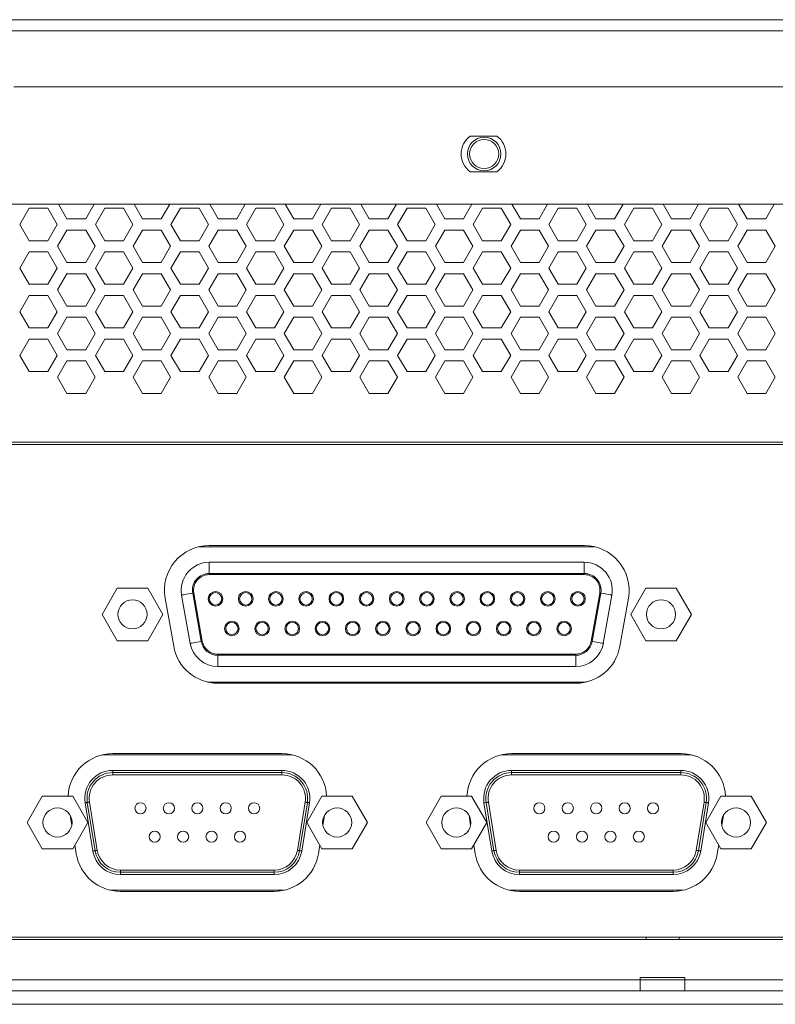
# Model space of a CAD drawing. Units: millimetres. Extents: x 0 to 2378, y 0 to 841.
# Drawn here: x 1826 to 1893, y 92 to 180 of the extents above; entities that cross this region are included whole.
import ezdxf

# ---------------------------------------------------------------- set-up
doc = ezdxf.new("R2010")
doc.units = ezdxf.units.MM

msp = doc.modelspace()

# ---------------------------------------------------------------- linework, layer by layer
at = {"color": 7, "linetype": 'Continuous', "lineweight": 15}
for p, q in [((1597.312, 179.933), (2033.312, 179.933)), ((1597.312, 178.933), (2033.312, 178.933)), ((1825.312, 173.933), (2020.312, 173.933)), ((1868.512, 169.533), (1866.112, 169.533)), ((1866.112, 166.333), (1868.512, 166.333)), ((1942.412, 163.433), (1780.062, 163.433)), ((1826.697, 163.083), (1825.86, 161.633)), ((1828.372, 163.083), (1826.697, 163.083)), ((1829.209, 161.633), (1828.372, 163.083)), ((1829.324, 163.433), (1830.075, 162.133)), ((1831.749, 162.133), (1832.5, 163.433)), ((1833.452, 163.083), (1832.615, 161.633)), ((1835.127, 163.083), (1833.452, 163.083)), ((1835.964, 161.633), (1835.127, 163.083)), ((1836.079, 163.433), (1836.83, 162.133)), ((1838.504, 162.133), (1839.255, 163.433)), ((1840.207, 163.083), (1839.37, 161.633)), ((1841.882, 163.083), (1840.207, 163.083)), ((1842.719, 161.633), (1841.882, 163.083)), ((1842.834, 163.433), (1843.585, 162.133)), ((1845.259, 162.133), (1846.01, 163.433)), ((1846.962, 163.083), (1846.125, 161.633)), ((1848.637, 163.083), (1846.962, 163.083)), ((1849.474, 161.633), (1848.637, 163.083)), ((1849.589, 163.433), (1850.34, 162.133)), ((1852.014, 162.133), (1852.765, 163.433)), ((1853.717, 163.083), (1852.88, 161.633)), ((1855.392, 163.083), (1853.717, 163.083)), ((1856.229, 161.633), (1855.392, 163.083)), ((1856.344, 163.433), (1857.095, 162.133)), ((1858.769, 162.133), (1859.52, 163.433)), ((1860.472, 163.083), (1859.635, 161.633)), ((1862.147, 163.083), (1860.472, 163.083)), ((1862.984, 161.633), (1862.147, 163.083)), ((1863.099, 163.433), (1863.85, 162.133)), ((1865.524, 162.133), (1866.275, 163.433)), ((1867.227, 163.083), (1866.39, 161.633)), ((1868.902, 163.083), (1867.227, 163.083)), ((1869.739, 161.633), (1868.902, 163.083)), ((1869.854, 163.433), (1870.605, 162.133)), ((1872.279, 162.133), (1873.03, 163.433)), ((1873.982, 163.083), (1873.145, 161.633)), ((1875.657, 163.083), (1873.982, 163.083)), ((1876.494, 161.633), (1875.657, 163.083)), ((1876.609, 163.433), (1877.36, 162.133)), ((1879.034, 162.133), (1879.785, 163.433)), ((1880.737, 163.083), (1879.9, 161.633)), ((1882.412, 163.083), (1880.737, 163.083)), ((1883.249, 161.633), (1882.412, 163.083)), ((1883.364, 163.433), (1884.115, 162.133)), ((1885.789, 162.133), (1886.54, 163.433)), ((1887.492, 163.083), (1886.655, 161.633)), ((1889.167, 163.083), (1887.492, 163.083)), ((1890.004, 161.633), (1889.167, 163.083)), ((1890.119, 163.433), (1890.87, 162.133)), ((1892.544, 162.133), (1893.295, 163.433)), ((1830.075, 162.133), (1831.749, 162.133)), ((1836.83, 162.133), (1838.504, 162.133)), ((1843.585, 162.133), (1845.259, 162.133)), ((1850.34, 162.133), (1852.014, 162.133)), ((1857.095, 162.133), (1858.769, 162.133)), ((1863.85, 162.133), (1865.524, 162.133)), ((1870.605, 162.133), (1872.279, 162.133)), ((1877.36, 162.133), (1879.034, 162.133)), ((1884.115, 162.133), (1885.789, 162.133)), ((1890.87, 162.133), (1892.544, 162.133)), ((1825.86, 161.633), (1826.697, 160.183)), ((1828.372, 160.183), (1829.209, 161.633)), ((1830.075, 161.133), (1829.238, 159.683)), ((1831.749, 161.133), (1830.075, 161.133)), ((1832.586, 159.683), (1831.749, 161.133)), ((1832.615, 161.633), (1833.452, 160.183)), ((1835.127, 160.183), (1835.964, 161.633)), ((1836.83, 161.133), (1835.993, 159.683)), ((1838.504, 161.133), (1836.83, 161.133)), ((1839.341, 159.683), (1838.504, 161.133)), ((1839.37, 161.633), (1840.207, 160.183)), ((1841.882, 160.183), (1842.719, 161.633)), ((1843.585, 161.133), (1842.748, 159.683)), ((1845.259, 161.133), (1843.585, 161.133)), ((1846.096, 159.683), (1845.259, 161.133)), ((1846.125, 161.633), (1846.962, 160.183)), ((1848.637, 160.183), (1849.474, 161.633)), ((1850.34, 161.133), (1849.503, 159.683)), ((1852.014, 161.133), (1850.34, 161.133)), ((1852.851, 159.683), (1852.014, 161.133)), ((1852.88, 161.633), (1853.717, 160.183)), ((1855.392, 160.183), (1856.229, 161.633)), ((1857.095, 161.133), (1856.258, 159.683)), ((1858.769, 161.133), (1857.095, 161.133)), ((1859.606, 159.683), (1858.769, 161.133)), ((1859.635, 161.633), (1860.472, 160.183)), ((1862.147, 160.183), (1862.984, 161.633)), ((1863.85, 161.133), (1863.013, 159.683)), ((1865.524, 161.133), (1863.85, 161.133)), ((1866.361, 159.683), (1865.524, 161.133)), ((1866.39, 161.633), (1867.227, 160.183)), ((1868.902, 160.183), (1869.739, 161.633)), ((1870.605, 161.133), (1869.768, 159.683)), ((1872.279, 161.133), (1870.605, 161.133)), ((1873.116, 159.683), (1872.279, 161.133)), ((1873.145, 161.633), (1873.982, 160.183)), ((1875.657, 160.183), (1876.494, 161.633)), ((1877.36, 161.133), (1876.523, 159.683)), ((1879.034, 161.133), (1877.36, 161.133)), ((1879.871, 159.683), (1879.034, 161.133)), ((1879.9, 161.633), (1880.737, 160.183)), ((1882.412, 160.183), (1883.249, 161.633)), ((1884.115, 161.133), (1883.278, 159.683)), ((1885.789, 161.133), (1884.115, 161.133)), ((1886.626, 159.683), (1885.789, 161.133)), ((1886.655, 161.633), (1887.492, 160.183)), ((1889.167, 160.183), (1890.004, 161.633)), ((1890.87, 161.133), (1890.033, 159.683)), ((1892.544, 161.133), (1890.87, 161.133)), ((1893.381, 159.683), (1892.544, 161.133)), ((1826.697, 160.183), (1828.372, 160.183)), ((1833.452, 160.183), (1835.127, 160.183)), ((1840.207, 160.183), (1841.882, 160.183)), ((1846.962, 160.183), (1848.637, 160.183)), ((1853.717, 160.183), (1855.392, 160.183)), ((1860.472, 160.183), (1862.147, 160.183)), ((1867.227, 160.183), (1868.902, 160.183)), ((1873.982, 160.183), (1875.657, 160.183)), ((1880.737, 160.183), (1882.412, 160.183)), ((1887.492, 160.183), (1889.167, 160.183)), ((1829.238, 159.683), (1830.075, 158.233)), ((1831.749, 158.233), (1832.586, 159.683)), ((1835.993, 159.683), (1836.83, 158.233)), ((1838.504, 158.233), (1839.341, 159.683)), ((1842.748, 159.683), (1843.585, 158.233)), ((1845.259, 158.233), (1846.096, 159.683)), ((1849.503, 159.683), (1850.34, 158.233)), ((1852.014, 158.233), (1852.851, 159.683)), ((1856.258, 159.683), (1857.095, 158.233)), ((1858.769, 158.233), (1859.606, 159.683)), ((1863.013, 159.683), (1863.85, 158.233)), ((1865.524, 158.233), (1866.361, 159.683)), ((1869.768, 159.683), (1870.605, 158.233)), ((1872.279, 158.233), (1873.116, 159.683)), ((1876.523, 159.683), (1877.36, 158.233)), ((1879.034, 158.233), (1879.871, 159.683)), ((1883.278, 159.683), (1884.115, 158.233)), ((1885.789, 158.233), (1886.626, 159.683)), ((1890.033, 159.683), (1890.87, 158.233)), ((1892.544, 158.233), (1893.381, 159.683)), ((1826.697, 159.183), (1825.86, 157.733)), ((1828.372, 159.183), (1826.697, 159.183)), ((1829.209, 157.733), (1828.372, 159.183)), ((1833.452, 159.183), (1832.615, 157.733)), ((1835.127, 159.183), (1833.452, 159.183)), ((1835.964, 157.733), (1835.127, 159.183)), ((1840.207, 159.183), (1839.37, 157.733)), ((1841.882, 159.183), (1840.207, 159.183)), ((1842.719, 157.733), (1841.882, 159.183)), ((1846.962, 159.183), (1846.125, 157.733)), ((1848.637, 159.183), (1846.962, 159.183)), ((1849.474, 157.733), (1848.637, 159.183)), ((1853.717, 159.183), (1852.88, 157.733)), ((1855.392, 159.183), (1853.717, 159.183)), ((1856.229, 157.733), (1855.392, 159.183)), ((1860.472, 159.183), (1859.635, 157.733)), ((1862.147, 159.183), (1860.472, 159.183)), ((1862.984, 157.733), (1862.147, 159.183)), ((1867.227, 159.183), (1866.39, 157.733)), ((1868.902, 159.183), (1867.227, 159.183)), ((1869.739, 157.733), (1868.902, 159.183)), ((1873.982, 159.183), (1873.145, 157.733)), ((1875.657, 159.183), (1873.982, 159.183)), ((1876.494, 157.733), (1875.657, 159.183)), ((1880.737, 159.183), (1879.9, 157.733)), ((1882.412, 159.183), (1880.737, 159.183)), ((1883.249, 157.733), (1882.412, 159.183)), ((1887.492, 159.183), (1886.655, 157.733)), ((1889.167, 159.183), (1887.492, 159.183)), ((1890.004, 157.733), (1889.167, 159.183)), ((1825.86, 157.733), (1826.697, 156.283)), ((1828.372, 156.283), (1829.209, 157.733)), ((1830.075, 158.233), (1831.749, 158.233)), ((1832.615, 157.733), (1833.452, 156.283)), ((1835.127, 156.283), (1835.964, 157.733)), ((1836.83, 158.233), (1838.504, 158.233)), ((1839.37, 157.733), (1840.207, 156.283)), ((1841.882, 156.283), (1842.719, 157.733)), ((1843.585, 158.233), (1845.259, 158.233)), ((1846.125, 157.733), (1846.962, 156.283)), ((1848.637, 156.283), (1849.474, 157.733)), ((1850.34, 158.233), (1852.014, 158.233)), ((1852.88, 157.733), (1853.717, 156.283)), ((1855.392, 156.283), (1856.229, 157.733)), ((1857.095, 158.233), (1858.769, 158.233)), ((1859.635, 157.733), (1860.472, 156.283)), ((1862.147, 156.283), (1862.984, 157.733)), ((1863.85, 158.233), (1865.524, 158.233)), ((1866.39, 157.733), (1867.227, 156.283)), ((1868.902, 156.283), (1869.739, 157.733)), ((1870.605, 158.233), (1872.279, 158.233)), ((1873.145, 157.733), (1873.982, 156.283)), ((1875.657, 156.283), (1876.494, 157.733)), ((1877.36, 158.233), (1879.034, 158.233)), ((1879.9, 157.733), (1880.737, 156.283)), ((1882.412, 156.283), (1883.249, 157.733)), ((1884.115, 158.233), (1885.789, 158.233)), ((1886.655, 157.733), (1887.492, 156.283)), ((1889.167, 156.283), (1890.004, 157.733)), ((1890.87, 158.233), (1892.544, 158.233)), ((1830.075, 157.233), (1829.238, 155.783)), ((1831.749, 157.233), (1830.075, 157.233)), ((1832.586, 155.783), (1831.749, 157.233)), ((1836.83, 157.233), (1835.993, 155.783)), ((1838.504, 157.233), (1836.83, 157.233)), ((1839.341, 155.783), (1838.504, 157.233)), ((1843.585, 157.233), (1842.748, 155.783)), ((1845.259, 157.233), (1843.585, 157.233)), ((1846.096, 155.783), (1845.259, 157.233)), ((1850.34, 157.233), (1849.503, 155.783)), ((1852.014, 157.233), (1850.34, 157.233)), ((1852.851, 155.783), (1852.014, 157.233)), ((1857.095, 157.233), (1856.258, 155.783)), ((1858.769, 157.233), (1857.095, 157.233)), ((1859.606, 155.783), (1858.769, 157.233)), ((1863.85, 157.233), (1863.013, 155.783)), ((1865.524, 157.233), (1863.85, 157.233)), ((1866.361, 155.783), (1865.524, 157.233)), ((1870.605, 157.233), (1869.768, 155.783)), ((1872.279, 157.233), (1870.605, 157.233)), ((1873.116, 155.783), (1872.279, 157.233)), ((1877.36, 157.233), (1876.523, 155.783)), ((1879.034, 157.233), (1877.36, 157.233)), ((1879.871, 155.783), (1879.034, 157.233)), ((1884.115, 157.233), (1883.278, 155.783)), ((1885.789, 157.233), (1884.115, 157.233)), ((1886.626, 155.783), (1885.789, 157.233)), ((1890.87, 157.233), (1890.033, 155.783)), ((1892.544, 157.233), (1890.87, 157.233)), ((1893.381, 155.783), (1892.544, 157.233)), ((1826.697, 156.283), (1828.372, 156.283)), ((1829.238, 155.783), (1830.075, 154.333)), ((1831.749, 154.333), (1832.586, 155.783)), ((1833.452, 156.283), (1835.127, 156.283)), ((1835.993, 155.783), (1836.83, 154.333)), ((1838.504, 154.333), (1839.341, 155.783)), ((1840.207, 156.283), (1841.882, 156.283)), ((1842.748, 155.783), (1843.585, 154.333)), ((1845.259, 154.333), (1846.096, 155.783)), ((1846.962, 156.283), (1848.637, 156.283)), ((1849.503, 155.783), (1850.34, 154.333)), ((1852.014, 154.333), (1852.851, 155.783)), ((1853.717, 156.283), (1855.392, 156.283)), ((1856.258, 155.783), (1857.095, 154.333)), ((1858.769, 154.333), (1859.606, 155.783)), ((1860.472, 156.283), (1862.147, 156.283)), ((1863.013, 155.783), (1863.85, 154.333)), ((1865.524, 154.333), (1866.361, 155.783)), ((1867.227, 156.283), (1868.902, 156.283)), ((1869.768, 155.783), (1870.605, 154.333)), ((1872.279, 154.333), (1873.116, 155.783)), ((1873.982, 156.283), (1875.657, 156.283)), ((1876.523, 155.783), (1877.36, 154.333)), ((1879.034, 154.333), (1879.871, 155.783)), ((1880.737, 156.283), (1882.412, 156.283)), ((1883.278, 155.783), (1884.115, 154.333)), ((1885.789, 154.333), (1886.626, 155.783)), ((1887.492, 156.283), (1889.167, 156.283)), ((1890.033, 155.783), (1890.87, 154.333)), ((1892.544, 154.333), (1893.381, 155.783)), ((1826.697, 155.283), (1825.86, 153.833)), ((1828.372, 155.283), (1826.697, 155.283)), ((1829.209, 153.833), (1828.372, 155.283)), ((1833.452, 155.283), (1832.615, 153.833)), ((1835.127, 155.283), (1833.452, 155.283)), ((1835.964, 153.833), (1835.127, 155.283)), ((1840.207, 155.283), (1839.37, 153.833)), ((1841.882, 155.283), (1840.207, 155.283)), ((1842.719, 153.833), (1841.882, 155.283)), ((1846.962, 155.283), (1846.125, 153.833)), ((1848.637, 155.283), (1846.962, 155.283)), ((1849.474, 153.833), (1848.637, 155.283)), ((1853.717, 155.283), (1852.88, 153.833)), ((1855.392, 155.283), (1853.717, 155.283)), ((1856.229, 153.833), (1855.392, 155.283)), ((1860.472, 155.283), (1859.635, 153.833)), ((1862.147, 155.283), (1860.472, 155.283)), ((1862.984, 153.833), (1862.147, 155.283)), ((1867.227, 155.283), (1866.39, 153.833)), ((1868.902, 155.283), (1867.227, 155.283)), ((1869.739, 153.833), (1868.902, 155.283)), ((1873.982, 155.283), (1873.145, 153.833)), ((1875.657, 155.283), (1873.982, 155.283)), ((1876.494, 153.833), (1875.657, 155.283)), ((1880.737, 155.283), (1879.9, 153.833)), ((1882.412, 155.283), (1880.737, 155.283)), ((1883.249, 153.833), (1882.412, 155.283)), ((1887.492, 155.283), (1886.655, 153.833)), ((1889.167, 155.283), (1887.492, 155.283)), ((1890.004, 153.833), (1889.167, 155.283)), ((1830.075, 154.333), (1831.749, 154.333)), ((1836.83, 154.333), (1838.504, 154.333)), ((1843.585, 154.333), (1845.259, 154.333)), ((1850.34, 154.333), (1852.014, 154.333)), ((1857.095, 154.333), (1858.769, 154.333)), ((1863.85, 154.333), (1865.524, 154.333)), ((1870.605, 154.333), (1872.279, 154.333)), ((1877.36, 154.333), (1879.034, 154.333)), ((1884.115, 154.333), (1885.789, 154.333)), ((1890.87, 154.333), (1892.544, 154.333)), ((1825.86, 153.833), (1826.697, 152.383)), ((1828.372, 152.383), (1829.209, 153.833)), ((1830.075, 153.333), (1829.238, 151.883)), ((1831.749, 153.333), (1830.075, 153.333)), ((1832.586, 151.883), (1831.749, 153.333)), ((1832.615, 153.833), (1833.452, 152.383)), ((1835.127, 152.383), (1835.964, 153.833)), ((1836.83, 153.333), (1835.993, 151.883)), ((1838.504, 153.333), (1836.83, 153.333)), ((1839.341, 151.883), (1838.504, 153.333)), ((1839.37, 153.833), (1840.207, 152.383)), ((1841.882, 152.383), (1842.719, 153.833)), ((1843.585, 153.333), (1842.748, 151.883)), ((1845.259, 153.333), (1843.585, 153.333)), ((1846.096, 151.883), (1845.259, 153.333)), ((1846.125, 153.833), (1846.962, 152.383)), ((1848.637, 152.383), (1849.474, 153.833)), ((1850.34, 153.333), (1849.503, 151.883)), ((1852.014, 153.333), (1850.34, 153.333)), ((1852.851, 151.883), (1852.014, 153.333)), ((1852.88, 153.833), (1853.717, 152.383)), ((1855.392, 152.383), (1856.229, 153.833)), ((1857.095, 153.333), (1856.258, 151.883)), ((1858.769, 153.333), (1857.095, 153.333)), ((1859.606, 151.883), (1858.769, 153.333)), ((1859.635, 153.833), (1860.472, 152.383)), ((1862.147, 152.383), (1862.984, 153.833)), ((1863.85, 153.333), (1863.013, 151.883)), ((1865.524, 153.333), (1863.85, 153.333)), ((1866.361, 151.883), (1865.524, 153.333)), ((1866.39, 153.833), (1867.227, 152.383)), ((1868.902, 152.383), (1869.739, 153.833)), ((1870.605, 153.333), (1869.768, 151.883)), ((1872.279, 153.333), (1870.605, 153.333)), ((1873.116, 151.883), (1872.279, 153.333)), ((1873.145, 153.833), (1873.982, 152.383)), ((1875.657, 152.383), (1876.494, 153.833)), ((1877.36, 153.333), (1876.523, 151.883)), ((1879.034, 153.333), (1877.36, 153.333)), ((1879.871, 151.883), (1879.034, 153.333)), ((1879.9, 153.833), (1880.737, 152.383)), ((1882.412, 152.383), (1883.249, 153.833)), ((1884.115, 153.333), (1883.278, 151.883)), ((1885.789, 153.333), (1884.115, 153.333)), ((1886.626, 151.883), (1885.789, 153.333)), ((1886.655, 153.833), (1887.492, 152.383)), ((1889.167, 152.383), (1890.004, 153.833)), ((1890.87, 153.333), (1890.033, 151.883)), ((1892.544, 153.333), (1890.87, 153.333)), ((1893.381, 151.883), (1892.544, 153.333)), ((1826.697, 152.383), (1828.372, 152.383)), ((1833.452, 152.383), (1835.127, 152.383)), ((1840.207, 152.383), (1841.882, 152.383)), ((1846.962, 152.383), (1848.637, 152.383)), ((1853.717, 152.383), (1855.392, 152.383)), ((1860.472, 152.383), (1862.147, 152.383)), ((1867.227, 152.383), (1868.902, 152.383)), ((1873.982, 152.383), (1875.657, 152.383)), ((1880.737, 152.383), (1882.412, 152.383)), ((1887.492, 152.383), (1889.167, 152.383)), ((1826.697, 151.383), (1825.86, 149.933)), ((1828.372, 151.383), (1826.697, 151.383)), ((1829.209, 149.933), (1828.372, 151.383)), ((1829.238, 151.883), (1830.075, 150.433)), ((1831.749, 150.433), (1832.586, 151.883)), ((1833.452, 151.383), (1832.615, 149.933)), ((1835.127, 151.383), (1833.452, 151.383)), ((1835.964, 149.933), (1835.127, 151.383)), ((1835.993, 151.883), (1836.83, 150.433)), ((1838.504, 150.433), (1839.341, 151.883)), ((1840.207, 151.383), (1839.37, 149.933)), ((1841.882, 151.383), (1840.207, 151.383)), ((1842.719, 149.933), (1841.882, 151.383)), ((1842.748, 151.883), (1843.585, 150.433)), ((1845.259, 150.433), (1846.096, 151.883)), ((1846.962, 151.383), (1846.125, 149.933)), ((1848.637, 151.383), (1846.962, 151.383)), ((1849.474, 149.933), (1848.637, 151.383)), ((1849.503, 151.883), (1850.34, 150.433)), ((1852.014, 150.433), (1852.851, 151.883)), ((1853.717, 151.383), (1852.88, 149.933)), ((1855.392, 151.383), (1853.717, 151.383)), ((1856.229, 149.933), (1855.392, 151.383)), ((1856.258, 151.883), (1857.095, 150.433)), ((1858.769, 150.433), (1859.606, 151.883)), ((1860.472, 151.383), (1859.635, 149.933)), ((1862.147, 151.383), (1860.472, 151.383)), ((1862.984, 149.933), (1862.147, 151.383)), ((1863.013, 151.883), (1863.85, 150.433)), ((1865.524, 150.433), (1866.361, 151.883)), ((1867.227, 151.383), (1866.39, 149.933)), ((1868.902, 151.383), (1867.227, 151.383)), ((1869.739, 149.933), (1868.902, 151.383)), ((1869.768, 151.883), (1870.605, 150.433)), ((1872.279, 150.433), (1873.116, 151.883)), ((1873.982, 151.383), (1873.145, 149.933)), ((1875.657, 151.383), (1873.982, 151.383)), ((1876.494, 149.933), (1875.657, 151.383)), ((1876.523, 151.883), (1877.36, 150.433)), ((1879.034, 150.433), (1879.871, 151.883)), ((1880.737, 151.383), (1879.9, 149.933)), ((1882.412, 151.383), (1880.737, 151.383)), ((1883.249, 149.933), (1882.412, 151.383)), ((1883.278, 151.883), (1884.115, 150.433)), ((1885.789, 150.433), (1886.626, 151.883)), ((1887.492, 151.383), (1886.655, 149.933)), ((1889.167, 151.383), (1887.492, 151.383)), ((1890.004, 149.933), (1889.167, 151.383)), ((1890.033, 151.883), (1890.87, 150.433)), ((1892.544, 150.433), (1893.381, 151.883)), ((1825.86, 149.933), (1826.697, 148.483)), ((1828.372, 148.483), (1829.209, 149.933)), ((1830.075, 150.433), (1831.749, 150.433)), ((1832.615, 149.933), (1833.452, 148.483)), ((1835.127, 148.483), (1835.964, 149.933)), ((1836.83, 150.433), (1838.504, 150.433)), ((1839.37, 149.933), (1840.207, 148.483)), ((1841.882, 148.483), (1842.719, 149.933)), ((1843.585, 150.433), (1845.259, 150.433)), ((1846.125, 149.933), (1846.962, 148.483)), ((1848.637, 148.483), (1849.474, 149.933)), ((1850.34, 150.433), (1852.014, 150.433)), ((1852.88, 149.933), (1853.717, 148.483)), ((1855.392, 148.483), (1856.229, 149.933)), ((1857.095, 150.433), (1858.769, 150.433)), ((1859.635, 149.933), (1860.472, 148.483)), ((1862.147, 148.483), (1862.984, 149.933)), ((1863.85, 150.433), (1865.524, 150.433)), ((1866.39, 149.933), (1867.227, 148.483)), ((1868.902, 148.483), (1869.739, 149.933)), ((1870.605, 150.433), (1872.279, 150.433)), ((1873.145, 149.933), (1873.982, 148.483)), ((1875.657, 148.483), (1876.494, 149.933)), ((1877.36, 150.433), (1879.034, 150.433)), ((1879.9, 149.933), (1880.737, 148.483)), ((1882.412, 148.483), (1883.249, 149.933)), ((1884.115, 150.433), (1885.789, 150.433)), ((1886.655, 149.933), (1887.492, 148.483)), ((1889.167, 148.483), (1890.004, 149.933)), ((1890.87, 150.433), (1892.544, 150.433)), ((1830.075, 149.433), (1829.238, 147.983)), ((1831.749, 149.433), (1830.075, 149.433)), ((1832.586, 147.983), (1831.749, 149.433)), ((1836.83, 149.433), (1835.993, 147.983)), ((1838.504, 149.433), (1836.83, 149.433)), ((1839.341, 147.983), (1838.504, 149.433)), ((1843.585, 149.433), (1842.748, 147.983)), ((1845.259, 149.433), (1843.585, 149.433)), ((1846.096, 147.983), (1845.259, 149.433)), ((1850.34, 149.433), (1849.503, 147.983)), ((1852.014, 149.433), (1850.34, 149.433)), ((1852.851, 147.983), (1852.014, 149.433)), ((1857.095, 149.433), (1856.258, 147.983)), ((1858.769, 149.433), (1857.095, 149.433)), ((1859.606, 147.983), (1858.769, 149.433)), ((1863.85, 149.433), (1863.013, 147.983)), ((1865.524, 149.433), (1863.85, 149.433)), ((1866.361, 147.983), (1865.524, 149.433)), ((1870.605, 149.433), (1869.768, 147.983)), ((1872.279, 149.433), (1870.605, 149.433)), ((1873.116, 147.983), (1872.279, 149.433)), ((1877.36, 149.433), (1876.523, 147.983)), ((1879.034, 149.433), (1877.36, 149.433)), ((1879.871, 147.983), (1879.034, 149.433)), ((1884.115, 149.433), (1883.278, 147.983)), ((1885.789, 149.433), (1884.115, 149.433)), ((1886.626, 147.983), (1885.789, 149.433)), ((1890.87, 149.433), (1890.033, 147.983)), ((1892.544, 149.433), (1890.87, 149.433)), ((1893.381, 147.983), (1892.544, 149.433)), ((1826.697, 148.483), (1828.372, 148.483)), ((1829.238, 147.983), (1830.075, 146.533)), ((1831.749, 146.533), (1832.586, 147.983)), ((1833.452, 148.483), (1835.127, 148.483)), ((1835.993, 147.983), (1836.83, 146.533)), ((1838.504, 146.533), (1839.341, 147.983)), ((1840.207, 148.483), (1841.882, 148.483)), ((1842.748, 147.983), (1843.585, 146.533)), ((1845.259, 146.533), (1846.096, 147.983)), ((1846.962, 148.483), (1848.637, 148.483)), ((1849.503, 147.983), (1850.34, 146.533)), ((1852.014, 146.533), (1852.851, 147.983)), ((1853.717, 148.483), (1855.392, 148.483)), ((1856.258, 147.983), (1857.095, 146.533)), ((1858.769, 146.533), (1859.606, 147.983)), ((1860.472, 148.483), (1862.147, 148.483)), ((1863.013, 147.983), (1863.85, 146.533)), ((1865.524, 146.533), (1866.361, 147.983)), ((1867.227, 148.483), (1868.902, 148.483)), ((1869.768, 147.983), (1870.605, 146.533)), ((1872.279, 146.533), (1873.116, 147.983)), ((1873.982, 148.483), (1875.657, 148.483)), ((1876.523, 147.983), (1877.36, 146.533)), ((1879.034, 146.533), (1879.871, 147.983)), ((1880.737, 148.483), (1882.412, 148.483)), ((1883.278, 147.983), (1884.115, 146.533)), ((1885.789, 146.533), (1886.626, 147.983)), ((1887.492, 148.483), (1889.167, 148.483)), ((1890.033, 147.983), (1890.87, 146.533)), ((1892.544, 146.533), (1893.381, 147.983)), ((1830.075, 146.533), (1831.749, 146.533)), ((1836.83, 146.533), (1838.504, 146.533)), ((1843.585, 146.533), (1845.259, 146.533)), ((1850.34, 146.533), (1852.014, 146.533)), ((1857.095, 146.533), (1858.769, 146.533)), ((1863.85, 146.533), (1865.524, 146.533)), ((1870.605, 146.533), (1872.279, 146.533)), ((1877.36, 146.533), (1879.034, 146.533)), ((1884.115, 146.533), (1885.789, 146.533)), ((1890.87, 146.533), (1892.544, 146.533)), ((1780.227, 142.173), (1938.977, 142.173)), ((1780.427, 141.973), (1938.777, 141.973)), ((1876.325, 132.938), (1842.789, 132.938)), ((1842.788, 131.438), (1876.323, 131.438)), ((1842.788, 131.438), (1842.788, 130.438)), ((1876.323, 131.438), (1876.323, 130.438)), ((1876.323, 130.438), (1842.788, 130.438)), ((1842.788, 130.338), (1842.788, 130.438)), ((1876.323, 130.338), (1842.788, 130.338)), ((1876.323, 130.438), (1876.323, 130.338)), ((1834.574, 129.133), (1833.217, 126.783)), ((1837.287, 129.133), (1834.574, 129.133)), ((1838.644, 126.783), (1837.287, 129.133)), ((1841.09, 124.191), (1840.326, 128.501)), ((1841.311, 128.676), (1842.074, 124.366)), ((1841.409, 128.693), (1842.173, 124.383)), ((1876.938, 124.383), (1877.702, 128.693)), ((1877.037, 124.366), (1877.8, 128.676)), ((1878.785, 128.501), (1878.021, 124.191)), ((1881.824, 129.133), (1880.467, 126.783)), ((1884.537, 129.133), (1881.824, 129.133)), ((1885.894, 126.783), (1884.537, 129.133)), ((1838.85, 128.24), (1839.614, 123.93)), ((1879.5, 123.93), (1880.264, 128.24)), ((1833.217, 126.783), (1834.574, 124.433)), ((1837.287, 124.433), (1838.644, 126.783)), ((1880.467, 126.783), (1881.824, 124.433)), ((1884.537, 124.433), (1885.894, 126.783)), ((1834.574, 124.433), (1837.287, 124.433)), ((1881.824, 124.433), (1884.537, 124.433)), ((1843.551, 123.228), (1875.56, 123.228)), ((1843.551, 123.228), (1843.551, 123.128)), ((1875.56, 123.128), (1875.56, 123.228)), ((1843.551, 123.128), (1875.56, 123.128)), ((1843.551, 123.128), (1843.551, 122.128)), ((1875.56, 123.128), (1875.56, 122.128)), ((1875.56, 122.128), (1843.551, 122.128)), ((1843.553, 120.628), (1875.561, 120.628)), ((1849.292, 114.338), (1834.162, 114.338)), ((1884.952, 114.338), (1869.822, 114.338)), ((1834.16, 112.638), (1834.16, 112.838)), ((1834.16, 112.838), (1849.29, 112.838)), ((1849.29, 112.838), (1849.29, 112.638)), ((1869.821, 112.638), (1869.821, 112.838)), ((1869.821, 112.838), (1884.95, 112.838)), ((1884.95, 112.838), (1884.95, 112.638)), ((1834.16, 112.638), (1849.29, 112.638)), ((1834.16, 112.438), (1834.16, 112.638)), ((1849.29, 112.438), (1834.16, 112.438)), ((1849.29, 112.638), (1849.29, 112.438)), ((1869.821, 112.638), (1884.95, 112.638)), ((1869.821, 112.438), (1869.821, 112.638)), ((1884.95, 112.438), (1869.821, 112.438)), ((1884.95, 112.638), (1884.95, 112.438)), ((1827.869, 110.533), (1826.512, 108.183)), ((1830.582, 110.533), (1827.869, 110.533)), ((1831.939, 108.183), (1830.582, 110.533)), ((1832.087, 110.004), (1832.782, 105.694)), ((1850.669, 105.694), (1851.364, 110.004)), ((1852.869, 110.533), (1851.512, 108.183)), ((1855.582, 110.533), (1852.869, 110.533)), ((1856.939, 108.183), (1855.582, 110.533)), ((1863.529, 110.533), (1862.172, 108.183)), ((1866.242, 110.533), (1863.529, 110.533)), ((1867.599, 108.183), (1866.242, 110.533)), ((1867.747, 110.004), (1868.442, 105.694)), ((1886.329, 105.694), (1887.024, 110.004)), ((1888.529, 110.533), (1887.172, 108.183)), ((1891.242, 110.533), (1888.529, 110.533)), ((1892.599, 108.183), (1891.242, 110.533)), ((1832.387, 105.63), (1831.692, 109.94)), ((1832.584, 105.662), (1831.89, 109.972)), ((1851.561, 109.972), (1850.867, 105.662)), ((1851.759, 109.94), (1851.064, 105.63)), ((1868.047, 105.63), (1867.352, 109.94)), ((1868.244, 105.662), (1867.55, 109.972)), ((1887.221, 109.972), (1886.527, 105.662)), ((1887.419, 109.94), (1886.724, 105.63)), ((1830.354, 108.828), (1830.499, 107.924)), ((1852.953, 107.915), (1853.102, 108.836)), ((1866.014, 108.828), (1866.159, 107.924)), ((1888.613, 107.915), (1888.762, 108.836)), ((1826.512, 108.183), (1827.869, 105.833)), ((1830.582, 105.833), (1831.939, 108.183)), ((1851.512, 108.183), (1852.869, 105.833)), ((1855.582, 105.833), (1856.939, 108.183)), ((1862.172, 108.183), (1863.529, 105.833)), ((1866.242, 105.833), (1867.599, 108.183)), ((1887.172, 108.183), (1888.529, 105.833)), ((1891.242, 105.833), (1892.599, 108.183)), ((1827.869, 105.833), (1830.582, 105.833)), ((1830.781, 106.177), (1830.907, 105.391)), ((1852.547, 105.391), (1852.673, 106.172)), ((1852.869, 105.833), (1855.582, 105.833)), ((1863.529, 105.833), (1866.242, 105.833)), ((1866.441, 106.177), (1866.567, 105.391)), ((1888.207, 105.391), (1888.333, 106.172)), ((1888.529, 105.833), (1891.242, 105.833)), ((1834.855, 103.928), (1834.855, 103.728)), ((1834.855, 103.928), (1848.596, 103.928)), ((1848.596, 103.728), (1848.596, 103.928)), ((1870.515, 103.928), (1870.515, 103.728)), ((1870.515, 103.928), (1884.256, 103.928)), ((1884.256, 103.728), (1884.256, 103.928)), ((1848.596, 103.728), (1834.855, 103.728)), ((1834.855, 103.728), (1834.855, 103.528)), ((1848.596, 103.528), (1834.855, 103.528)), ((1848.596, 103.528), (1848.596, 103.728)), ((1884.256, 103.728), (1870.515, 103.728)), ((1870.515, 103.728), (1870.515, 103.528)), ((1884.256, 103.528), (1870.515, 103.528)), ((1884.256, 103.528), (1884.256, 103.728)), ((1834.857, 102.028), (1848.598, 102.028)), ((1870.517, 102.028), (1884.258, 102.028)), ((1780.062, 97.733), (2006.562, 97.733)), ((1881.837, 97.933), (1881.837, 97.733)), ((1884.787, 97.933), (1881.837, 97.933)), ((1884.787, 97.733), (1884.787, 97.933)), ((1881.312, 94.333), (1885.312, 94.333)), ((1881.312, 94.333), (1881.312, 94.133)), ((1885.312, 94.333), (1885.312, 94.133)), ((1881.312, 94.133), (1749.312, 94.133)), ((1881.312, 94.133), (1881.312, 93.133)), ((1881.312, 94.133), (1885.312, 94.133)), ((1983.312, 94.133), (1885.312, 94.133)), ((1885.312, 93.133), (1885.312, 94.133)), ((2034.012, 93.133), (1596.612, 93.133)), ((1881.312, 93.133), (1749.312, 93.133)), ((1983.312, 93.133), (1885.312, 93.133)), ((2034.012, 91.933), (1596.612, 91.933))]:
    msp.add_line(p, q, dxfattribs=at)
at = {"color": 8, "linetype": 'Continuous', "lineweight": 15}
for p, q in [((1877.236, 132.833), (1841.879, 132.833)), ((1842.642, 120.733), (1876.472, 120.733)), ((1850.203, 114.233), (1833.252, 114.233)), ((1885.863, 114.233), (1868.912, 114.233)), ((1833.946, 102.133), (1849.508, 102.133)), ((1869.606, 102.133), (1885.168, 102.133)), ((1780.427, 97.923), (1881.837, 97.923)), ((1884.787, 97.923), (1938.777, 97.923))]:
    msp.add_line(p, q, dxfattribs=at)
at = {"color": 7, "linetype": 'Continuous', "lineweight": 15, "flags": 128}
for points in [[(1840.326, 128.501), (1840.345, 128.505), (1840.401, 128.515), (1840.492, 128.531), (1840.614, 128.552), (1840.763, 128.579), (1840.934, 128.609), (1841.118, 128.642), (1841.311, 128.676)], [(1841.409, 128.693), (1841.39, 128.69), (1841.371, 128.687), (1841.354, 128.684), (1841.339, 128.681), (1841.327, 128.679), (1841.318, 128.677), (1841.312, 128.676), (1841.311, 128.676)], [(1877.8, 128.676), (1877.799, 128.676), (1877.793, 128.677), (1877.784, 128.679), (1877.772, 128.681), (1877.757, 128.684), (1877.74, 128.687), (1877.721, 128.69), (1877.702, 128.693)], [(1877.8, 128.676), (1877.993, 128.642), (1878.177, 128.609), (1878.347, 128.579), (1878.497, 128.552), (1878.619, 128.531), (1878.71, 128.515), (1878.766, 128.505), (1878.785, 128.501)], [(1841.09, 124.191), (1841.109, 124.195), (1841.165, 124.205), (1841.256, 124.221), (1841.378, 124.242), (1841.527, 124.269), (1841.698, 124.299), (1841.882, 124.332), (1842.074, 124.366)], [(1842.173, 124.383), (1842.154, 124.38), (1842.135, 124.377), (1842.118, 124.374), (1842.103, 124.371), (1842.091, 124.369), (1842.082, 124.367), (1842.076, 124.366), (1842.074, 124.366)], [(1877.037, 124.366), (1877.035, 124.366), (1877.029, 124.367), (1877.02, 124.369), (1877.008, 124.371), (1876.993, 124.374), (1876.976, 124.377), (1876.957, 124.38), (1876.938, 124.383)], [(1877.037, 124.366), (1877.229, 124.332), (1877.413, 124.299), (1877.584, 124.269), (1877.733, 124.242), (1877.855, 124.221), (1877.946, 124.205), (1878.002, 124.195), (1878.021, 124.191)], [(1832.087, 110.004), (1832.083, 110.003), (1832.072, 110.001), (1832.054, 109.998), (1832.029, 109.994), (1832, 109.989), (1831.965, 109.984), (1831.928, 109.978), (1831.89, 109.972)], [(1851.561, 109.972), (1851.523, 109.978), (1851.486, 109.984), (1851.451, 109.989), (1851.422, 109.994), (1851.397, 109.998), (1851.379, 110.001), (1851.367, 110.003), (1851.364, 110.004)], [(1867.747, 110.004), (1867.743, 110.003), (1867.732, 110.001), (1867.714, 109.998), (1867.689, 109.994), (1867.66, 109.989), (1867.625, 109.984), (1867.588, 109.978), (1867.55, 109.972)], [(1887.221, 109.972), (1887.183, 109.978), (1887.146, 109.984), (1887.111, 109.989), (1887.082, 109.994), (1887.057, 109.998), (1887.039, 110.001), (1887.027, 110.003), (1887.024, 110.004)], [(1831.89, 109.972), (1831.851, 109.966), (1831.814, 109.96), (1831.78, 109.954), (1831.75, 109.949), (1831.726, 109.945), (1831.707, 109.942), (1831.696, 109.941), (1831.692, 109.94)], [(1851.759, 109.94), (1851.755, 109.941), (1851.744, 109.942), (1851.725, 109.945), (1851.701, 109.949), (1851.671, 109.954), (1851.637, 109.96), (1851.6, 109.966), (1851.561, 109.972)], [(1867.55, 109.972), (1867.511, 109.966), (1867.474, 109.96), (1867.44, 109.954), (1867.41, 109.949), (1867.386, 109.945), (1867.367, 109.942), (1867.356, 109.941), (1867.352, 109.94)], [(1887.419, 109.94), (1887.415, 109.941), (1887.404, 109.942), (1887.385, 109.945), (1887.361, 109.949), (1887.331, 109.954), (1887.297, 109.96), (1887.26, 109.966), (1887.221, 109.972)], [(1832.584, 105.662), (1832.546, 105.656), (1832.509, 105.65), (1832.475, 105.644), (1832.445, 105.639), (1832.42, 105.635), (1832.402, 105.632), (1832.391, 105.631), (1832.387, 105.63)], [(1832.782, 105.694), (1832.778, 105.693), (1832.767, 105.691), (1832.748, 105.688), (1832.724, 105.684), (1832.694, 105.679), (1832.66, 105.674), (1832.623, 105.668), (1832.584, 105.662)], [(1850.867, 105.662), (1850.828, 105.668), (1850.791, 105.674), (1850.757, 105.679), (1850.727, 105.684), (1850.703, 105.688), (1850.684, 105.691), (1850.673, 105.693), (1850.669, 105.694)], [(1851.064, 105.63), (1851.06, 105.631), (1851.049, 105.632), (1851.031, 105.635), (1851.006, 105.639), (1850.976, 105.644), (1850.942, 105.65), (1850.905, 105.656), (1850.867, 105.662)], [(1868.244, 105.662), (1868.206, 105.656), (1868.169, 105.65), (1868.135, 105.644), (1868.105, 105.639), (1868.08, 105.635), (1868.062, 105.632), (1868.051, 105.631), (1868.047, 105.63)], [(1868.442, 105.694), (1868.438, 105.693), (1868.427, 105.691), (1868.408, 105.688), (1868.384, 105.684), (1868.354, 105.679), (1868.32, 105.674), (1868.283, 105.668), (1868.244, 105.662)], [(1886.527, 105.662), (1886.488, 105.668), (1886.451, 105.674), (1886.417, 105.679), (1886.387, 105.684), (1886.363, 105.688), (1886.344, 105.691), (1886.333, 105.693), (1886.329, 105.694)], [(1886.724, 105.63), (1886.72, 105.631), (1886.709, 105.632), (1886.691, 105.635), (1886.666, 105.639), (1886.636, 105.644), (1886.602, 105.65), (1886.565, 105.656), (1886.527, 105.662)]]:
    msp.add_lwpolyline(points, dxfattribs=at)
at = {"color": 7, "linetype": 'Continuous', "lineweight": 15}
for centre, radius in [((1867.371, 167.933), 1.5), ((1867.371, 167.933), 1.3), ((1843.352, 128.172), 0.653), ((1843.352, 128.172), 0.553), ((1846.052, 128.172), 0.653), ((1846.052, 128.172), 0.553), ((1848.752, 128.172), 0.653), ((1848.752, 128.172), 0.553), ((1851.452, 128.172), 0.653), ((1851.452, 128.172), 0.553), ((1854.152, 128.172), 0.653), ((1854.152, 128.172), 0.553), ((1856.852, 128.172), 0.653), ((1856.852, 128.172), 0.553), ((1859.552, 128.172), 0.653), ((1859.552, 128.172), 0.553), ((1862.252, 128.172), 0.653), ((1862.252, 128.172), 0.553), ((1864.952, 128.172), 0.653), ((1864.952, 128.172), 0.553), ((1867.652, 128.172), 0.653), ((1867.652, 128.172), 0.553), ((1870.352, 128.172), 0.653), ((1870.352, 128.172), 0.553), ((1873.052, 128.172), 0.653), ((1873.052, 128.172), 0.553), ((1875.752, 128.172), 0.653), ((1875.752, 128.172), 0.553), ((1835.93, 126.783), 1.3), ((1883.18, 126.783), 1.3), ((1844.816, 125.517), 0.653), ((1844.816, 125.517), 0.553), ((1847.516, 125.517), 0.653), ((1847.516, 125.517), 0.553), ((1850.216, 125.517), 0.653), ((1850.216, 125.517), 0.553), ((1852.916, 125.517), 0.653), ((1852.916, 125.517), 0.553), ((1855.616, 125.517), 0.653), ((1855.616, 125.517), 0.553), ((1858.316, 125.517), 0.653), ((1858.316, 125.517), 0.553), ((1861.016, 125.517), 0.653), ((1861.016, 125.517), 0.553), ((1863.716, 125.517), 0.653), ((1863.716, 125.517), 0.553), ((1866.416, 125.517), 0.653), ((1866.416, 125.517), 0.553), ((1869.116, 125.517), 0.653), ((1869.116, 125.517), 0.553), ((1871.816, 125.517), 0.653), ((1871.816, 125.517), 0.553), ((1874.516, 125.517), 0.653), ((1874.516, 125.517), 0.553), ((1829.225, 108.183), 1.3), ((1836.645, 109.453), 0.5), ((1839.185, 109.453), 0.5), ((1841.725, 109.453), 0.5), ((1844.265, 109.453), 0.5), ((1846.805, 109.453), 0.5), ((1854.225, 108.183), 1.3), ((1864.885, 108.183), 1.3), ((1872.305, 109.453), 0.5), ((1874.845, 109.453), 0.5), ((1877.385, 109.453), 0.5), ((1879.925, 109.453), 0.5), ((1882.465, 109.453), 0.5), ((1889.885, 108.183), 1.3), ((1837.915, 106.913), 0.5), ((1840.455, 106.913), 0.5), ((1842.995, 106.913), 0.5), ((1845.535, 106.913), 0.5), ((1873.575, 106.913), 0.5), ((1876.115, 106.913), 0.5), ((1878.655, 106.913), 0.5), ((1881.195, 106.913), 0.5)]:
    msp.add_circle(centre, radius, dxfattribs=at)
for centre, radius, start, end in [((1867.312, 167.933), 2, 126.8699, 233.1301), ((1867.312, 167.933), 2, 306.8699, 53.1301), ((1842.789, 128.938), 4, 90, 190.0501), ((1876.325, 128.938), 4, 349.9499, 90), ((1842.788, 128.938), 2.5, 90, 190.0501), ((1876.323, 128.938), 2.5, 349.9499, 90), ((1842.788, 128.938), 1.5, 90, 190.0501), ((1842.788, 128.938), 1.4, 90, 190.0501), ((1876.323, 128.938), 1.5, 349.9499, 90), ((1876.323, 128.938), 1.4, 349.9499, 90), ((1843.551, 124.628), 2.5, 190.0501, 270), ((1843.551, 124.628), 1.5, 190.0501, 270), ((1843.551, 124.628), 1.4, 190.0501, 270), ((1875.56, 124.628), 1.4, 270, 349.9499), ((1875.56, 124.628), 1.5, 270, 349.9499), ((1875.56, 124.628), 2.5, 270, 349.9499), ((1843.553, 124.628), 4, 190.0501, 270), ((1875.561, 124.628), 4, 270, 349.9499), ((1834.162, 110.338), 4, 90, 177.20572), ((1849.292, 110.338), 4, 2.79428, 90), ((1869.822, 110.338), 4, 90, 177.20572), ((1884.952, 110.338), 4, 2.79428, 90), ((1834.161, 110.338), 2.5, 90, 189.15267), ((1849.29, 110.338), 2.5, 350.84733, 90), ((1869.821, 110.338), 2.5, 90, 189.15267), ((1884.95, 110.338), 2.5, 350.84733, 90), ((1834.161, 110.338), 2.3, 90, 189.15267), ((1834.161, 110.338), 2.1, 90, 189.15267), ((1849.29, 110.338), 2.3, 350.84733, 90), ((1849.29, 110.338), 2.1, 350.84733, 90), ((1869.821, 110.338), 2.3, 90, 189.15267), ((1869.821, 110.338), 2.1, 90, 189.15267), ((1884.95, 110.338), 2.3, 350.84733, 90), ((1884.95, 110.338), 2.1, 350.84733, 90), ((1834.855, 106.028), 2.5, 189.15267, 270), ((1834.855, 106.028), 2.3, 189.15267, 270), ((1834.855, 106.028), 2.1, 189.15267, 270), ((1848.596, 106.028), 2.1, 270, 350.84733), ((1848.596, 106.028), 2.3, 270, 350.84733), ((1848.596, 106.028), 2.5, 270, 350.84733), ((1870.515, 106.028), 2.5, 189.15267, 270), ((1870.515, 106.028), 2.3, 189.15267, 270), ((1870.515, 106.028), 2.1, 189.15267, 270), ((1884.256, 106.028), 2.1, 270, 350.84733), ((1884.256, 106.028), 2.3, 270, 350.84733), ((1884.256, 106.028), 2.5, 270, 350.84733), ((1834.857, 106.028), 4, 189.15267, 270), ((1848.598, 106.028), 4, 270, 350.84733), ((1870.517, 106.028), 4, 189.15267, 270), ((1884.258, 106.028), 4, 270, 350.84733)]:
    msp.add_arc(centre, radius, start, end, dxfattribs=at)

doc.saveas('drawing.dxf')
